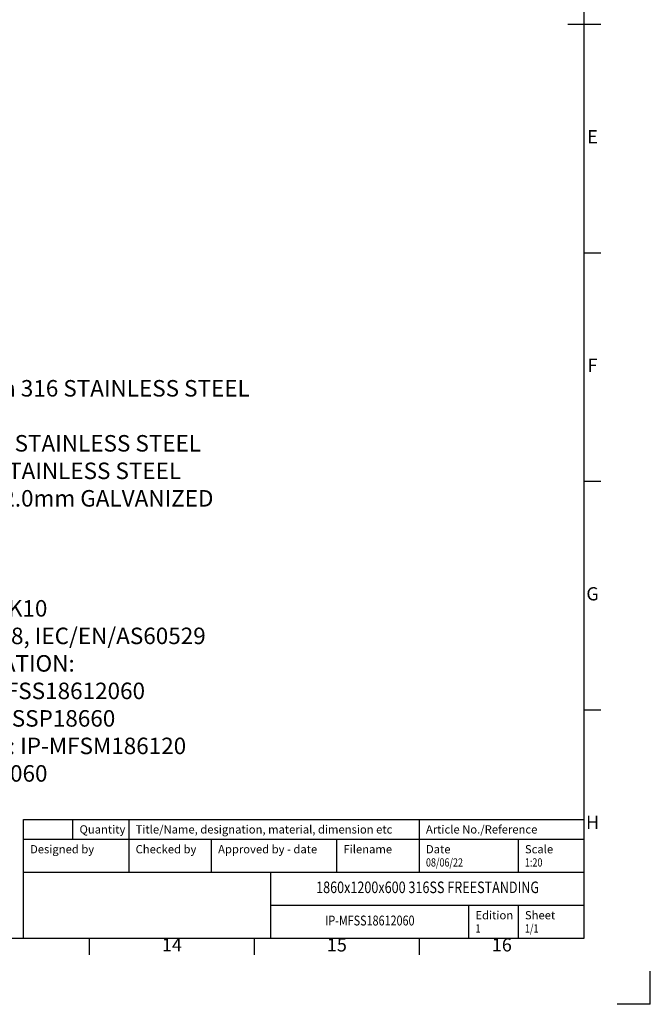
# Model space of a CAD drawing. Units: millimetres. Extents: x -232 to 8168, y 73 to 6137.
# Drawn here: x 6257 to 8168, y 197 to 3181 of the extents above; entities that cross this region are included whole.
import ezdxf
from ezdxf.enums import TextEntityAlignment as Align

# ---------------------------------------------------------------- set-up
doc = ezdxf.new("R2010")
doc.units = ezdxf.units.MM
doc.header["$LTSCALE"] = 5
doc.layers.add('Dimensions', color=7, linetype='Continuous')
doc.layers.add('Title Block', color=7, linetype='Continuous')
doc.styles.add('ISO Proportional', font='ARIALN.TTF', dxfattribs={"width": 0.8})
doc.styles.get("Standard").update_dxf_attribs({"font": 'romans.shx', "width": 0.8})

# ---------------------------------------------------------------- blocks, each defined once
blk = doc.blocks.new('ISO A1 title block')
at = {"layer": 'Title Block'}
for p, q in [((820, 20), (820, 574)), ((815, 297), (825, 297)), ((820, 227.75), (825, 227.75)), ((820, 158.5), (825, 158.5)), ((820, 89.25), (825, 89.25)), ((650, 56), (820, 56)), ((650, 50), (650, 56)), ((665, 50), (665, 56)), ((682, 50), (682, 56)), ((770, 50), (770, 56)), ((650, 50), (820, 50)), ((650, 20), (650, 50)), ((682, 40), (682, 50)), ((707, 40), (707, 50)), ((745, 40), (745, 50)), ((770, 40), (770, 50)), ((800, 40), (800, 50)), ((650, 40), (820, 40)), ((725, 20), (725, 40)), ((725, 30), (820, 30)), ((785, 20), (785, 30)), ((800, 20), (800, 30)), ((20, 20), (820, 20)), ((670, 15), (670, 20)), ((720, 15), (720, 20)), ((770, 15), (770, 20)), ((840, 0), (840, 10)), ((840, 0), (830, 0))]:
    blk.add_line(p, q, dxfattribs=at)
at = {"layer": 'Title Block', "style": 'ISO Proportional'}
for s, p in [('E', (822.5, 262.375)), ('F', (822.5, 193.125)), ('G', (822.5, 123.875)), ('H', (822.5, 54.625)), ('14', (695, 17.5)), ('15', (745, 17.5)), ('16', (795, 17.5))]:
    blk.add_text(s, height=4, dxfattribs=at).set_placement(p, align=Align.MIDDLE)
for s, p in [('Quantity', (667, 53)), ('Title/Name, designation, material, dimension etc', (684, 53)), ('Article No./Reference', (772, 53)), ('Designed by', (652, 47)), ('Checked by', (684, 47)), ('Approved by - date', (709, 47)), ('Filename', (747, 47)), ('Date', (772, 47)), ('Scale', (802, 47)), ('Edition', (787, 27)), ('Sheet', (802, 27))]:
    blk.add_text(s, height=2.5, dxfattribs=at).set_placement(p, align=Align.MIDDLE_LEFT)
at = {"layer": 'Title Block', "style": 'ISO Proportional', "flags": 8}
for tag, p in [('FILENAME', (747, 43)), ('DATE', (772, 43)), ('SCALE', (802, 43)), ('EDITION', (787, 23)), ('SHEET', (802, 23))]:
    blk.add_attdef(tag, text='', height=2.5, dxfattribs=at).set_placement(p, align=Align.MIDDLE_LEFT)
blk.add_attdef('DRAWING_NUMBER', text='', height=3, dxfattribs=at).set_placement((755, 25), align=Align.MIDDLE)

msp = doc.modelspace()

# ---------------------------------------------------------------- block references
at = {"layer": 'Title Block'}
ref = msp.add_blockref('ISO A1 title block', (-231.8, 197.4), dxfattribs=dict(at, xscale=10, yscale=10, zscale=10))
ref.add_attrib('DRAWING_NUMBER', 'IP-MFSS18612060', dxfattribs={"height": 30, "width": 0.8}).set_placement((7318.2, 447.4), align=Align.MIDDLE)
ref.add_attrib('TITLE', '1860x1200x600 316SS FREESTANDING', dxfattribs={"height": 35, "width": 0.8}).set_placement((7493.2, 547.4), align=Align.MIDDLE)
ref.add_attrib('DATE', '08/06/22', dxfattribs={"height": 25, "width": 0.8}).set_placement((7488.2, 627.4), align=Align.MIDDLE_LEFT)
ref.add_attrib('EDITION', '1', dxfattribs={"height": 25, "width": 0.8}).set_placement((7638.2, 427.4), align=Align.MIDDLE_LEFT)
ref.add_attrib('SHEET', '1/1', dxfattribs={"height": 25, "width": 0.8}).set_placement((7788.2, 427.4), align=Align.MIDDLE_LEFT)
ref.add_attrib('SCALE', '1:20', dxfattribs={"height": 25, "width": 0.8}).set_placement((7788.2, 627.4), align=Align.MIDDLE_LEFT)

# ---------------------------------------------------------------- texts
at = {"layer": 'Dimensions', "insert": (6275, 1522.2), "char_height": 50, "attachment_point": 5}
msp.add_mtext('\\pxql;{\\LMATERIAL}\\PMAIN FRAME: 2.0mm 316 STAINLESS STEEL PROFILE\\PPANELS: 1.2mm 316 STAINLESS STEEL \\PDOOR: 2.0mm 316 STAINLESS STEEL\\PMOUNTING PLATE: 2.0mm GALVANIZED STEEL SHEET\\PSEAL: EPDM\\P\\PPROTECTION: IP55 IK10\\PSTANDARD: IEC62208, IEC/EN/AS60529\\PORDERING INFORMATION:\\P - ENCLOSURE: IP-MFSS18612060\\P - SIDE PANEL: IP-MFSSP18660\\P - MOUNTING PLATE: IP-MFSM186120\\P - BASE: IP-MFSSB12060', dxfattribs=at)

doc.saveas('drawing.dxf')
